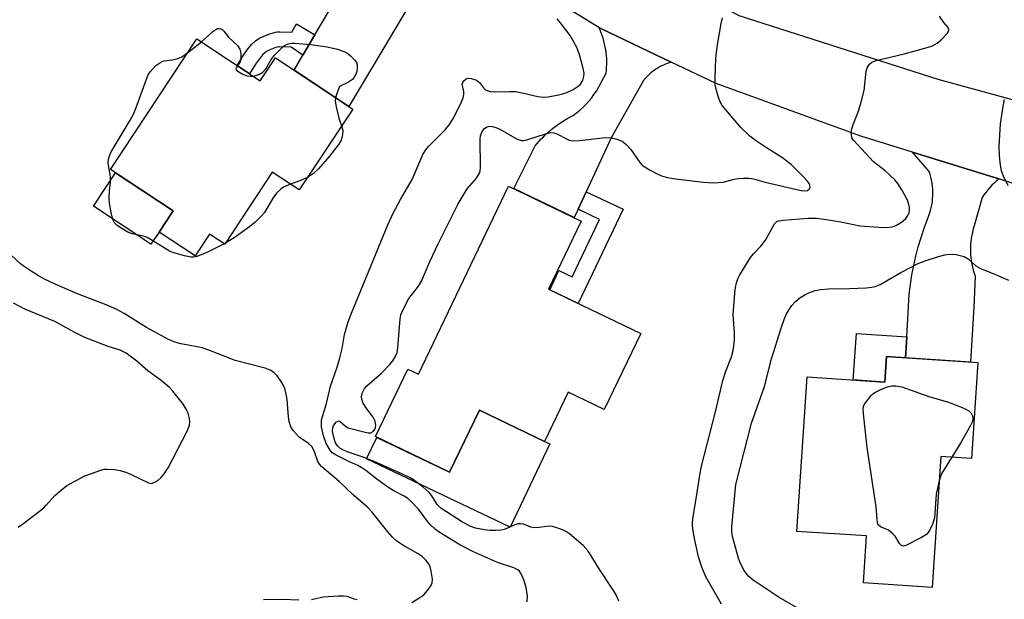
# Model space of a CAD drawing. Units: inches. Extents: x 1243765 to 1249765, y 521455 to 525455.
# Drawn here: x 1244205 to 1244448, y 522853 to 522996 of the extents above; entities that cross this region are included whole.
import ezdxf

# ---------------------------------------------------------------- set-up
doc = ezdxf.new("R2010")
doc.units = ezdxf.units.IN
doc.header["$MEASUREMENT"] = 0
for name, color, linetype in [('BLDG-Footprint', 5, 'Continuous'), ('CULTRL-Pad', 6, 'Continuous'), ('TRANS-Non Street Sidewalk', 7, 'Continuous'), ('TRANS-Road', 130, 'Continuous'), ('Undefined', 1, 'Continuous')]:
    doc.layers.add(name, color=color, linetype=linetype)

msp = doc.modelspace()

# ---------------------------------------------------------------- linework, layer by layer
at = {"layer": 'BLDG-Footprint'}
for points, elevation in [([(1244248.55, 522990.91), (1244264.17, 522980.58), (1244267.9, 522986.23), (1244286.96, 522973.62), (1244273.78, 522953.69), (1244267.15, 522958.08), (1244255.43, 522940.35), (1244251.69, 522942.82), (1244248.14, 522937.44), (1244239.24, 522943.33), (1244242.69, 522948.55), (1244227.27, 522958.74)], 362.28), ([(1244357.91, 522918.34), (1244348.93, 522899.62), (1244340.07, 522903.88), (1244334.24, 522891.72), (1244318.18, 522899.43), (1244310.84, 522884.15), (1244292.53, 522892.94), (1244300.52, 522909.56), (1244303.13, 522908.3), (1244325.38, 522954.64), (1244343.27, 522946.05), (1244335.2, 522929.24)], 387.11), ([(1244441, 522911.16), (1244439.43, 522887.57), (1244431.84, 522888.07), (1244429.7, 522855.8), (1244412.8, 522856.92), (1244413.57, 522868.47), (1244396.38, 522869.61), (1244398.91, 522907.65), (1244418.08, 522906.38), (1244418.5, 522912.65)], 369.78)]:
    msp.add_lwpolyline(points, close=True, dxfattribs=dict(at, elevation=elevation))
at = {"layer": 'CULTRL-Pad'}
for points in [[(1244239.24, 522943.33), (1244237.25, 522940.32), (1244223.07, 522949.69), (1244228.51, 522957.92), (1244242.69, 522948.55)], [(1244335.49, 522891.13), (1244325.76, 522870.63), (1244290.36, 522887.43), (1244292.89, 522892.76), (1244310.84, 522884.15), (1244318.18, 522899.43), (1244334.24, 522891.72)]]:
    msp.add_lwpolyline(points, close=True, dxfattribs=at)
at = {"layer": 'TRANS-Non Street Sidewalk'}
for points in [[(1244277.64, 522991.95), (1244274.68, 522986.91), (1244271.79, 522988.86), (1244268.98, 522988.98), (1244268.78, 522988.97), (1244267.77, 522988.67), (1244266.56, 522988.2), (1244265.69, 522987.77), (1244265.29, 522987.51), (1244264.73, 522986.98), (1244263.95, 522986.02), (1244263, 522984.65), (1244261.54, 522982.32), (1244258.45, 522984.36), (1244259.9, 522986.69), (1244260.99, 522988.25), (1244262.01, 522989.5), (1244262.98, 522990.42), (1244263.85, 522991), (1244265.07, 522991.6), (1244266.56, 522992.17), (1244267.95, 522992.6), (1244268.42, 522992.67), (1244268.99, 522992.69), (1244271.94, 522992.56), (1244273.14, 522994.6)], [(1244342.47, 522948.95), (1244344.47, 522953.25), (1244353.56, 522948.94), (1244342.54, 522925.72), (1244335.5, 522929.1), (1244337.74, 522933.82), (1244340.99, 522932.27), (1244347.73, 522946.46)], [(1244423.47, 522917.52), (1244423.17, 522912.34), (1244418.5, 522912.65), (1244418.08, 522906.38), (1244410.29, 522906.89), (1244411.05, 522918.34)]]:
    msp.add_lwpolyline(points, close=True, dxfattribs=at)
at = {"layer": 'TRANS-Road'}
for points in [[(1244201.22, 523105.86), (1244213.21, 523098.86), (1244229.73, 523089.21), (1244241.48, 523082.35), (1244249.86, 523076.89), (1244268.23, 523064.93), (1244292.53, 523049.11), (1244340.17, 523019.92), (1244364.44, 523006.48), (1244382.13, 522996.68), (1244431.12, 522981), (1244454.54, 522974.62)], [(1244449.72, 522955.33), (1244446.19, 522956.42), (1244424.85, 522963.03), (1244412.16, 522966.95), (1244376.5, 522979.93), (1244365.45, 522985.17), (1244348.23, 522993.35), (1244347.59, 522993.74), (1244316.28, 523012.98), (1244297.83, 523024.31), (1244295.01, 523026.05), (1244251.92, 523054.34), (1244224.97, 523071.35), (1244220.94, 523073.89), (1244203.65, 523082.32)], [(1244304.34, 523005.07), (1244296.66, 522992.14), (1244286.01, 522974.25), (1244272.49, 522983.19), (1244274.68, 522986.91), (1244277.64, 522991.95), (1244282.79, 523000.72)]]:
    msp.add_lwpolyline(points, dxfattribs=at)
for points in [[(1244365.45, 522985.17), (1244364.47, 522984.86), (1244363.99, 522984.67), (1244363.51, 522984.46), (1244363.04, 522984.24), (1244362.58, 522983.99), (1244362.12, 522983.73), (1244361.68, 522983.45), (1244361.25, 522983.15), (1244360.82, 522982.84), (1244360.41, 522982.51), (1244360.02, 522982.16), (1244359.64, 522981.81), (1244359.27, 522981.44), (1244358.59, 522980.66), (1244350.63, 522966.54), (1244344.47, 522953.25), (1244342.47, 522948.95), (1244341.52, 522946.89), (1244326.67, 522954.02), (1244331.92, 522964.58), (1244332.4, 522965.15), (1244332.9, 522965.71), (1244333.41, 522966.26), (1244333.94, 522966.8), (1244334.48, 522967.33), (1244335.04, 522967.84), (1244335.61, 522968.33), (1244336.19, 522968.82), (1244336.79, 522969.28), (1244337.4, 522969.73), (1244338.02, 522970.16), (1244338.66, 522970.57), (1244339.3, 522970.97), (1244339.95, 522971.35), (1244340.61, 522971.71), (1244341.28, 522972.05), (1244342.1, 522972.67), (1244342.9, 522973.34), (1244343.67, 522974.04), (1244344.41, 522974.78), (1244345.11, 522975.55), (1244345.78, 522976.35), (1244346.4, 522977.18), (1244346.99, 522978.03), (1244349.39, 522982.44), (1244349.47, 522983.15), (1244349.52, 522983.87), (1244349.55, 522984.59), (1244349.56, 522985.32), (1244349.54, 522986.05), (1244349.49, 522986.77), (1244349.41, 522987.5), (1244349.31, 522988.22), (1244349.18, 522988.94), (1244349.03, 522989.65), (1244348.85, 522990.36), (1244348.65, 522991.06), (1244348.42, 522991.75), (1244348.17, 522992.42), (1244347.89, 522993.09), (1244347.59, 522993.74), (1244348.23, 522993.35)], [(1244446.19, 522956.42), (1244445.59, 522955.93), (1244445.02, 522955.4), (1244444.46, 522954.86), (1244443.93, 522954.29), (1244443.42, 522953.71), (1244442.94, 522953.1), (1244442.48, 522952.48), (1244442.04, 522951.84), (1244440.09, 522944.83), (1244439.86, 522944.09), (1244439.66, 522943.34), (1244439.5, 522942.57), (1244439.36, 522941.8), (1244439.26, 522941.02), (1244439.19, 522940.23), (1244439.16, 522939.44), (1244439.15, 522938.64), (1244439.18, 522937.85), (1244439.25, 522937.06), (1244439.35, 522936.27), (1244439.48, 522935.49), (1244439.64, 522934.72), (1244439.83, 522933.96), (1244440.06, 522933.21), (1244440.31, 522932.48), (1244440.01, 522924.82), (1244439.15, 522911.28), (1244423.17, 522912.34), (1244423.47, 522917.52), (1244424.08, 522928.06), (1244424.37, 522930.41), (1244424.75, 522932.76), (1244425.19, 522935.1), (1244425.72, 522937.43), (1244426.31, 522939.73), (1244426.99, 522942.02), (1244427.73, 522944.28), (1244428.55, 522946.51), (1244428.83, 522947.18), (1244429.09, 522947.88), (1244429.31, 522948.6), (1244429.49, 522949.32), (1244429.65, 522950.06), (1244429.77, 522950.81), (1244429.85, 522951.56), (1244429.9, 522952.32), (1244429.91, 522953.08), (1244429.88, 522953.84), (1244429.81, 522954.6), (1244429.71, 522955.34), (1244429.58, 522956.08), (1244429.41, 522956.81), (1244429.21, 522957.52), (1244428.97, 522958.22), (1244424.85, 522963.03)]]:
    msp.add_lwpolyline(points, close=True, dxfattribs=at)
at = {"layer": 'Undefined'}
for p, q in [((1244246.27, 522987.47, 362), (1244249.67, 522990.17, 362)), ((1244255.62, 522940.63, 362), (1244255.28, 522940.45, 362))]:
    msp.add_line(p, q, dxfattribs=at)
for points, elevation in [([(1244377.82, 522851.7), (1244373.99, 522858.38), (1244372.98, 522860.79), (1244372.18, 522863.29), (1244371.2, 522867.84), (1244370.78, 522870.17), (1244370.65, 522871.34), (1244370.75, 522872.81), (1244371.53, 522877.16), (1244372.54, 522883.93), (1244372.92, 522885.63), (1244376.38, 522899.01), (1244378.17, 522906.75), (1244378.9, 522909.09), (1244380.27, 522912.63), (1244380.69, 522914.19), (1244380.96, 522915.91), (1244381.05, 522917.03), (1244381.01, 522918.61), (1244380.72, 522922.95), (1244381.13, 522928.24), (1244381.27, 522929.71), (1244381.48, 522930.82), (1244381.81, 522931.77), (1244382.31, 522932.78), (1244384.96, 522937.04), (1244385.71, 522937.94), (1244387.52, 522939.87), (1244388.68, 522941.37), (1244390.88, 522945.37), (1244391.42, 522945.92), (1244391.89, 522946.12), (1244392.98, 522946.28), (1244399.15, 522946.73), (1244401.24, 522946.75), (1244403.15, 522946.53), (1244407.21, 522945.87), (1244411.89, 522944.88), (1244416.56, 522944.5), (1244418.54, 522944.43), (1244419.93, 522944.6), (1244420.96, 522945), (1244422.15, 522945.73), (1244423.21, 522946.7), (1244423.71, 522947.38), (1244424.05, 522948.12), (1244424.17, 522948.64), (1244424.15, 522949.4), (1244423.93, 522950.43), (1244423.63, 522951.21), (1244422.26, 522953.77), (1244421.3, 522955.27), (1244420.54, 522956.18), (1244418.12, 522958.39), (1244415.29, 522960.66), (1244412.33, 522963.87), (1244410.31, 522965.93), (1244410.02, 522966.4), (1244409.82, 522967.15), (1244409.81, 522967.93), (1244409.93, 522968.72), (1244410.29, 522969.82), (1244411.6, 522973.09), (1244412.35, 522975.64), (1244412.98, 522978.21), (1244413.49, 522983), (1244413.72, 522983.82), (1244414.28, 522984.68), (1244414.89, 522985.15), (1244415.96, 522985.55), (1244422.84, 522987.22), (1244428.46, 522988.76), (1244429.82, 522989.22), (1244430.99, 522989.85), (1244431.89, 522990.61), (1244433.49, 522992.3), (1244433.77, 522992.73), (1244433.87, 522993.14), (1244433.64, 522993.71), (1244432.61, 522994.96), (1244431.52, 522996.52)], 366), ([(1244329.98, 522852.28), (1244329.99, 522853.72), (1244329.72, 522855.75), (1244329.12, 522857.63), (1244328.71, 522858.67), (1244328.33, 522859.4), (1244328.01, 522859.79), (1244327.64, 522860.11), (1244326.62, 522860.59), (1244322.64, 522861.94), (1244316.72, 522864.58), (1244313.36, 522866.28), (1244308.25, 522869.41), (1244307.35, 522870.08), (1244306.05, 522871.3), (1244305.47, 522871.97), (1244303.14, 522875.08), (1244301.38, 522876.94), (1244300.54, 522877.69), (1244299.61, 522878.27), (1244297.06, 522879.61), (1244295.57, 522880.53), (1244292.89, 522882.44), (1244290.17, 522884.61), (1244289.22, 522885.28), (1244288.2, 522885.84), (1244286.03, 522886.81), (1244282.88, 522888.36), (1244281.92, 522888.97), (1244281.38, 522889.57), (1244280.44, 522891.28), (1244279.72, 522893.12), (1244279.3, 522895.37), (1244279.24, 522896.22), (1244279.29, 522897.06), (1244279.56, 522898.15), (1244280.5, 522901.11), (1244281.46, 522905.38), (1244283.1, 522910.08), (1244283.76, 522912.35), (1244284.34, 522914.65), (1244284.97, 522918.08), (1244285.4, 522919.8), (1244285.84, 522921.2), (1244286.64, 522923.31), (1244295.6, 522945.09), (1244296.96, 522948.02), (1244298.69, 522951.38), (1244301.57, 522956.29), (1244304.27, 522962.43), (1244304.94, 522963.56), (1244305.6, 522964.41), (1244309.73, 522968.52), (1244310.83, 522969.81), (1244311.72, 522971.27), (1244313.58, 522975.02), (1244314.16, 522976.38), (1244314.35, 522977.21), (1244314.32, 522977.94), (1244313.96, 522979.74), (1244314.06, 522980.2), (1244314.32, 522980.61), (1244314.89, 522981.07), (1244315.37, 522981.2), (1244316.18, 522981.13), (1244317.29, 522980.79), (1244317.8, 522980.53), (1244318.22, 522980.18), (1244319.2, 522978.88), (1244319.69, 522978.39), (1244320.08, 522978.16), (1244320.81, 522977.95), (1244321.91, 522977.87), (1244325.67, 522977.98), (1244327.04, 522977.92), (1244328.67, 522977.66), (1244332.58, 522976.7), (1244333.93, 522976.57), (1244335, 522976.67), (1244337.29, 522977.05), (1244338.65, 522977.34), (1244339.71, 522977.68), (1244341.29, 522978.47), (1244342.52, 522979.25), (1244343.08, 522979.79), (1244343.62, 522980.63), (1244343.94, 522981.67), (1244343.95, 522982.49), (1244343.74, 522983.62), (1244342.93, 522986.72), (1244342.25, 522988.59), (1244341.22, 522990.58), (1244340.5, 522991.78), (1244338.43, 522994.55), (1244337.29, 522995.84)], 362), ([(1244352.51, 522852.37), (1244351.95, 522853.77), (1244351.2, 522855.01), (1244347.64, 522860.37), (1244345.74, 522863.58), (1244344.98, 522864.72), (1244343.71, 522866.13), (1244340.36, 522869.03), (1244339.63, 522869.5), (1244338.86, 522869.88), (1244337.27, 522870.51), (1244336.2, 522870.82), (1244335.38, 522870.86), (1244332.92, 522870.53), (1244331.61, 522870.5), (1244330.86, 522870.62), (1244329, 522871.34), (1244328.27, 522871.47), (1244327.75, 522871.46), (1244326.92, 522871.24), (1244324.94, 522870.3), (1244324.26, 522870.06), (1244323.51, 522869.89), (1244322.34, 522869.79), (1244320.86, 522869.79), (1244319.43, 522869.95), (1244317.25, 522870.43), (1244316.02, 522870.82), (1244314.04, 522871.86), (1244308.66, 522875.35), (1244307.79, 522876.26), (1244306.48, 522878.39), (1244305.83, 522879.18), (1244304.28, 522880.52), (1244301.95, 522882.27), (1244300.97, 522882.86), (1244299.25, 522883.72), (1244292.24, 522886.8), (1244289.77, 522887.79), (1244285.84, 522889.1), (1244284.52, 522889.68), (1244283.8, 522890.11), (1244283.2, 522890.67), (1244282.75, 522891.4), (1244282.35, 522892.48), (1244282, 522894.18), (1244282.03, 522895.16), (1244282.19, 522895.6), (1244282.48, 522896.04), (1244282.99, 522896.57), (1244283.36, 522896.77), (1244283.54, 522896.79), (1244283.88, 522896.66), (1244285.15, 522895.5), (1244285.82, 522895.14), (1244290.05, 522894.01), (1244290.88, 522893.87), (1244291.4, 522893.91), (1244292, 522894.24), (1244292.42, 522894.76), (1244292.59, 522895.18), (1244292.66, 522895.7), (1244292.48, 522896.78), (1244292, 522897.74), (1244290.2, 522900.1), (1244289.49, 522901.37), (1244289.2, 522902.19), (1244289.12, 522902.74), (1244289.33, 522903.8), (1244289.84, 522904.8), (1244290.43, 522905.46), (1244294.05, 522908.61), (1244296.14, 522910.67), (1244296.87, 522911.57), (1244297.44, 522912.59), (1244297.87, 522913.69), (1244298.08, 522914.79), (1244298.63, 522921.98), (1244298.85, 522922.98), (1244299.36, 522924.25), (1244300.81, 522926.99), (1244303.17, 522930.04), (1244303.94, 522931.26), (1244306.06, 522936.22), (1244308, 522940.42), (1244312.9, 522950.27), (1244315.13, 522954.01), (1244317.43, 522956.63), (1244318.17, 522957.85), (1244318.33, 522958.39), (1244318.42, 522959.26), (1244318.35, 522966.19), (1244318.48, 522967.06), (1244318.88, 522968.13), (1244319.45, 522968.86), (1244320.03, 522969.25), (1244320.67, 522969.45), (1244321.42, 522969.37), (1244322.18, 522969.12), (1244323.19, 522968.67), (1244327.5, 522966.24), (1244328.53, 522965.9), (1244329.06, 522965.91), (1244329.86, 522966.08), (1244334.45, 522967.56), (1244335.76, 522967.82), (1244336.52, 522967.76), (1244337.25, 522967.55), (1244339.79, 522966.17), (1244340.31, 522965.97), (1244341.09, 522965.81), (1244342.86, 522965.86), (1244349.25, 522966.59), (1244350.64, 522966.55), (1244351.8, 522966.29), (1244352.91, 522965.91), (1244353.65, 522965.48), (1244354.32, 522964.93), (1244355.49, 522963.68), (1244357.72, 522960.46), (1244358.28, 522959.84), (1244358.73, 522959.48), (1244360.24, 522958.56), (1244361.82, 522957.73), (1244363.06, 522957.21), (1244364.19, 522956.85), (1244365.94, 522956.54), (1244373.31, 522955.61), (1244375.93, 522955.45), (1244378.22, 522955.58), (1244380.95, 522956.35), (1244381.9, 522956.54), (1244383.27, 522956.63), (1244384.59, 522956.6), (1244385.73, 522956.43), (1244388.59, 522955.65), (1244397.49, 522953.55), (1244398.35, 522953.48), (1244398.97, 522953.57), (1244399.44, 522953.89), (1244399.64, 522954.23), (1244399.61, 522954.85), (1244399.4, 522955.3), (1244398.94, 522955.97), (1244397.95, 522957.04), (1244395.05, 522959.9), (1244392.89, 522961.61), (1244388.68, 522964.21), (1244386.2, 522965.89), (1244384.78, 522966.99), (1244382.6, 522969.08), (1244378.01, 522974.51), (1244377.56, 522975.21), (1244377.13, 522976.26), (1244376.58, 522978.19), (1244376.3, 522979.59), (1244376.25, 522981.36), (1244376.42, 522986.09), (1244376.77, 522988.95), (1244377.71, 522994.69), (1244378.03, 522996.08)], 364), ([(1244249.67, 522990.17), (1244252.52, 522992.74), (1244253.2, 522993.25), (1244253.67, 522993.46), (1244254.04, 522993.5), (1244254.41, 522993.41), (1244254.78, 522993.2), (1244255.22, 522992.8), (1244256.34, 522991.37), (1244258.56, 522989.25), (1244259.18, 522988.4), (1244259.43, 522987.37), (1244259.42, 522986.01), (1244259.2, 522985.3), (1244258.54, 522984.3)], 362), ([(1244262.4, 522981.75), (1244263.83, 522982.15), (1244264.8, 522982.7), (1244265.53, 522983.57), (1244266.87, 522985.82), (1244267.8, 522986.96), (1244269.85, 522989.06), (1244270.31, 522989.39), (1244271.04, 522989.71), (1244271.84, 522989.85), (1244272.68, 522989.86), (1244276.66, 522989.54), (1244280.69, 522988.96), (1244283.18, 522988.37), (1244285.05, 522987.76), (1244285.76, 522987.32), (1244286.4, 522986.76), (1244287.4, 522985.74), (1244287.87, 522985.07), (1244288.04, 522984.56), (1244288.08, 522983.73), (1244287.94, 522982.87), (1244287.65, 522982.04), (1244287.23, 522981.28), (1244286.89, 522980.89), (1244285.95, 522980.22), (1244283.71, 522979.18), (1244283.05, 522977.46), (1244282.74, 522976.41)], 362), ([(1244255.28, 522940.45), (1244250.85, 522938.24), (1244248.51, 522937.33), (1244247.72, 522937.14), (1244247.18, 522937.11), (1244245.47, 522937.46), (1244242.92, 522938.22), (1244241.83, 522938.66), (1244237.32, 522941.43), (1244236.29, 522941.98), (1244235.42, 522942.28), (1244232.61, 522942.87), (1244231.57, 522943.33), (1244230.06, 522944.17), (1244228.88, 522944.95), (1244228.16, 522945.71), (1244227.74, 522946.72), (1244227.44, 522948.15), (1244227.06, 522950.46), (1244226.97, 522951.61), (1244227.05, 522953.62), (1244227.27, 522955.55), (1244227.26, 522956.99), (1244226.8, 522959.7), (1244226.73, 522960.5), (1244226.9, 522961.61), (1244227.38, 522962.96), (1244228.39, 522964.76), (1244232.12, 522970.87), (1244232.93, 522972.36), (1244233.6, 522973.99), (1244236.13, 522980.99), (1244236.59, 522982.08), (1244237.04, 522982.83), (1244238.48, 522984.33), (1244239.64, 522985.21), (1244240.39, 522985.48), (1244242.55, 522985.74), (1244243.88, 522986.06), (1244244.89, 522986.5), (1244246.27, 522987.47)], 362), ([(1244258.54, 522984.3), (1244258.25, 522983.82), (1244258.18, 522983.5), (1244258.35, 522983.18), (1244258.9, 522982.76), (1244259.85, 522982.24), (1244260.89, 522981.84), (1244261.68, 522981.72), (1244262.4, 522981.75)], 362), ([(1244282.74, 522976.41), (1244282.66, 522975.6), (1244282.87, 522974.19), (1244283.55, 522971.36), (1244284.22, 522969.49)], 362), ([(1244448.42, 522954.71), (1244447.3, 522957.09), (1244446.82, 522958.45), (1244446.57, 522959.84), (1244446.29, 522962.09), (1244446.27, 522964.42), (1244446.57, 522970.01), (1244447.22, 522974.29), (1244447.56, 522975.98)], 368), ([(1244284.22, 522969.49), (1244284.5, 522968.44), (1244284.44, 522967.32), (1244284.1, 522965.95), (1244283.56, 522964.95), (1244281.27, 522961.99), (1244278.51, 522958.87), (1244277.27, 522957.77), (1244275.83, 522956.79)], 362), ([(1244271.64, 522955.1), (1244269.92, 522954.39), (1244269.27, 522953.91), (1244268.29, 522952.98), (1244267.43, 522951.89), (1244265.21, 522948.18), (1244264.47, 522947.31), (1244262.86, 522945.68), (1244261.54, 522944.63), (1244257.76, 522941.91), (1244255.62, 522940.63)], 362), ([(1244275.83, 522956.79), (1244273.94, 522955.92), (1244271.64, 522955.1)], 362), ([(1244301.55, 522852.07), (1244303.28, 522853.12), (1244304.44, 522853.96), (1244305.4, 522855.03), (1244306.21, 522856.21), (1244306.52, 522856.96), (1244306.59, 522857.79), (1244306.32, 522859.83), (1244306.02, 522860.95), (1244305.64, 522861.68), (1244304.96, 522862.53), (1244304.18, 522863.29), (1244303.08, 522864.09), (1244299.32, 522866.21), (1244297.86, 522867.2), (1244296.74, 522868.14), (1244295.58, 522869.46), (1244291.63, 522874.42), (1244290.7, 522875.47), (1244287.15, 522878.49), (1244283.58, 522881.92), (1244279.31, 522885.5), (1244278.78, 522886.14), (1244278.38, 522886.84), (1244277.42, 522889.42), (1244276.86, 522890.47), (1244276.06, 522891.21), (1244273.76, 522892.84), (1244272.26, 522894.47), (1244271.67, 522895.38), (1244271.26, 522896.68), (1244271.1, 522897.79), (1244270.84, 522902.07), (1244270.59, 522903.43), (1244270.23, 522904.76), (1244269.94, 522905.52), (1244269.36, 522906.52), (1244268.33, 522907.91), (1244267.54, 522908.73), (1244266.64, 522909.29), (1244265.39, 522909.81), (1244257.99, 522911.68), (1244251.51, 522914.2), (1244249.89, 522914.77), (1244248.23, 522915.18), (1244244.57, 522915.76), (1244243.14, 522916.17), (1244241.6, 522916.9), (1244236.13, 522919.85), (1244230.64, 522923.25), (1244228.83, 522924.24), (1244226.18, 522925.42), (1244219.15, 522928.13), (1244213.66, 522930.47), (1244211.05, 522931.74), (1244209.51, 522932.56), (1244207.74, 522933.66), (1244206.01, 522934.81), (1244205.12, 522935.5), (1244196.64, 522943.27)], 360), ([(1244400.2, 522848.67), (1244392.03, 522853.3), (1244385.61, 522857.6), (1244384.56, 522858.45), (1244384.03, 522859.02), (1244383.42, 522859.94), (1244382.51, 522861.68), (1244381.97, 522862.97), (1244380.52, 522868.37), (1244380.37, 522869.51), (1244380.37, 522870.68), (1244381.36, 522881.17), (1244385.22, 522896.28), (1244388.44, 522905.31), (1244390.12, 522912.13), (1244392.5, 522919.62), (1244393.35, 522922.07), (1244393.93, 522923.37), (1244395.16, 522925.23), (1244396.06, 522926.26), (1244397.15, 522927.12), (1244398.32, 522927.88), (1244399.32, 522928.37), (1244400.92, 522928.91), (1244402.27, 522929.21), (1244404.18, 522929.37), (1244409.39, 522929.45), (1244413.43, 522929.61), (1244414.86, 522929.73), (1244415.66, 522929.89), (1244416.91, 522930.42), (1244422.01, 522933.36), (1244426.46, 522935.65), (1244427.98, 522936.22), (1244431.26, 522937.27), (1244432.86, 522937.73), (1244433.94, 522937.91), (1244435.67, 522937.77), (1244437.64, 522937.29), (1244438.59, 522936.72), (1244440.47, 522934.99), (1244441.6, 522934.32), (1244444.78, 522933.11), (1244448.56, 522931.5)], 368), ([(1244204.49, 522870.63), (1244205.92, 522871.65), (1244210.81, 522875.43), (1244211.44, 522876.03), (1244213.58, 522878.43), (1244215.11, 522879.79), (1244216.48, 522880.86), (1244220.95, 522883.25), (1244224.86, 522884.69), (1244225.72, 522884.89), (1244226.56, 522884.93), (1244228.27, 522884.82), (1244229.68, 522884.61), (1244231.05, 522884.17), (1244232.38, 522883.62), (1244236.61, 522881.53), (1244237.38, 522881.4), (1244238.07, 522881.61), (1244238.96, 522882.17), (1244239.78, 522882.89), (1244240.53, 522883.8), (1244241.52, 522885.29), (1244246.14, 522894.26), (1244246.73, 522895.78), (1244246.86, 522896.6), (1244246.77, 522897.39), (1244246.38, 522898.7), (1244245.96, 522899.73), (1244245.02, 522901.18), (1244242.66, 522904.17), (1244241.82, 522905), (1244239.77, 522906.73), (1244236.44, 522909.11), (1244233.76, 522911.56), (1244231.11, 522913.5), (1244229.65, 522914.23), (1244226.67, 522915.16), (1244220.97, 522917.35), (1244218.48, 522918.59), (1244213.58, 522921.31), (1244206.13, 522924.31), (1244203.4, 522925.85)], 358), ([(1244431.44, 522882.03), (1244430.71, 522878.79), (1244430.28, 522872.9), (1244429.9, 522871.5), (1244429.15, 522869.96), (1244428.69, 522869.26), (1244428.3, 522868.87), (1244427.1, 522868.1), (1244423.26, 522866.13), (1244422.57, 522865.97), (1244422.17, 522866.1), (1244421.68, 522866.65), (1244420.61, 522868.38), (1244420.05, 522869.03), (1244418.93, 522869.87), (1244416.98, 522870.72), (1244416.45, 522871.24), (1244416.28, 522871.69), (1244415.97, 522875.62), (1244413.74, 522890.26), (1244412.77, 522898.59), (1244412.76, 522900.04), (1244412.9, 522900.57), (1244413.29, 522901.29), (1244414.69, 522903.08), (1244415.1, 522903.46), (1244415.78, 522903.91), (1244417.27, 522904.63), (1244418.76, 522905.19), (1244419.79, 522905.43), (1244420.81, 522905.49), (1244422.22, 522905.17), (1244428.9, 522902.84), (1244433.77, 522901.46), (1244437.52, 522899.91), (1244438.77, 522899.26), (1244439.35, 522898.72), (1244439.68, 522898.02), (1244439.78, 522897.37), (1244439.66, 522896.69), (1244439.2, 522895.7), (1244436.69, 522891.29), (1244434.61, 522887.89)], 370), ([(1244434.61, 522887.89), (1244432.13, 522883.9), (1244431.77, 522883.1), (1244431.44, 522882.03)], 370), ([(1244276.79, 522852.84), (1244279.66, 522853.46), (1244283.48, 522853.7), (1244284.65, 522853.71), (1244285.5, 522853.61), (1244287.35, 522852.99), (1244288.06, 522852.83)], 360), ([(1244264.96, 522852.83), (1244269.62, 522852.92), (1244273.72, 522852.7)], 360)]:
    msp.add_lwpolyline(points, dxfattribs=dict(at, elevation=elevation))

doc.saveas('drawing.dxf')
